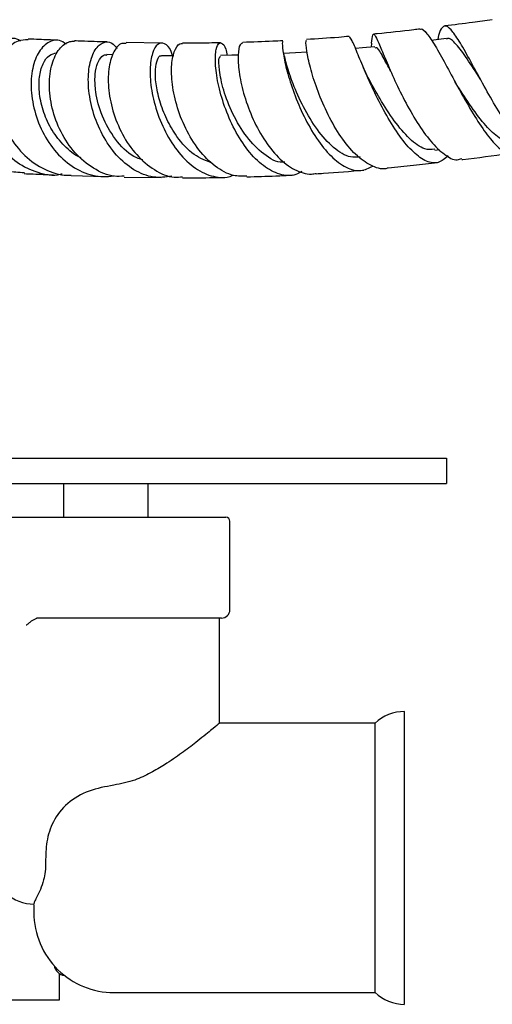
# Model space of a CAD drawing. Units: millimetres. Extents: x 3 to 3996, y 5 to 3995.
# Drawn here: x 1979 to 2035, y 3165 to 3282 of the extents above; entities that cross this region are included whole.
import ezdxf

# ---------------------------------------------------------------- set-up
doc = ezdxf.new("R2010")
doc.units = ezdxf.units.MM

msp = doc.modelspace()

# ---------------------------------------------------------------- linework, layer by layer
at = {"color": 7, "linetype": 'Continuous', "lineweight": 25}
for p, q in [((1995.91, 3279.32), (1991.7, 3279.38)), ((2020.86, 3279.31), (2020.82, 3278.84)), ((1990.13, 3277.92), (1989.39, 3277.94)), ((2013.22, 3278.07), (2013.18, 3278.07)), ((2028.37, 3266.58), (2028.95, 3266.65)), ((1985.15, 3263.58), (1989.14, 3263.45)), ((1991.45, 3263.39), (1995.85, 3263.32)), ((1976.1, 3229.98), (2029.77, 3229.98)), ((2029.77, 3229.98), (2029.77, 3226.98)), ((1976.77, 3226.98), (2029.77, 3226.98)), ((1984.27, 3222.98), (1984.27, 3226.98)), ((1994.27, 3226.98), (1994.27, 3222.98)), ((1978, 3222.98), (1979.07, 3222.98)), ((1979.07, 3222.98), (2003.52, 3222.98)), ((2004.02, 3211.98), (2004.02, 3222.48)), ((1981.02, 3210.93), (1980.48, 3210.66)), ((2003.02, 3210.98), (1981.02, 3210.98)), ((1981.44, 3210.98), (1981.02, 3210.93)), ((2002.77, 3198.48), (2002.77, 3210.98)), ((2024.77, 3182.48), (2024.77, 3199.88)), ((2021.27, 3198.48), (2002.77, 3198.48)), ((2021.27, 3182.48), (2021.27, 3198.48)), ((2021.27, 3166.48), (2021.27, 3182.48)), ((2024.77, 3165.08), (2024.77, 3182.48)), ((1980.72, 3176.92), (1980.72, 3175.98)), ((1983.77, 3165.63), (1983.77, 3168.72)), ((1990.22, 3166.48), (2021.27, 3166.48)), ((1962.58, 3165.63), (1983.77, 3165.63))]:
    msp.add_line(p, q, dxfattribs=at)
at = {"color": 7, "linetype": 'Continuous', "lineweight": 25, "flags": 128}
for points in [[(2021.23, 3278.87), (2019.78, 3278.74), (2018.94, 3278.66)], [(2029.74, 3279.84), (2028.26, 3279.66), (2027.98, 3279.62)], [(1997.34, 3277.81), (1997.14, 3277.81), (1995.9, 3277.81)], [(2005, 3277.88), (2004.25, 3277.87), (2002.92, 3277.84)], [(2013.2, 3278.23), (2011.8, 3278.15), (2010.4, 3278.08)]]:
    msp.add_lwpolyline(points, dxfattribs=at)
at = {"color": 7, "linetype": 'Continuous', "lineweight": 25}
for centre, radius, start, end in [((2003.52, 3222.48), 0.5, 0, 90), ((2003.02, 3211.98), 1, 270, 0), ((2024.77, 3194.8), 5.08, 90, 133.6028), ((1980.77, 3181.98), 5, 185.7392, 270), ((1990.22, 3175.98), 9.5, 180, 225.6477), ((1984.59, 3169.98), 1.5, 191.3253, 261.3041), ((1990.22, 3175.98), 9.5, 225.6477, 270), ((2024.77, 3170.15), 5.08, 226.3972, 270)]:
    msp.add_arc(centre, radius, start, end, dxfattribs=at)
for points, knots in [([(2040.47, 3266.8), (2040.29, 3266.75), (2039.78, 3266.6), (2038.7, 3267.44), (2037.28, 3269.13), (2035.75, 3271.51), (2034.23, 3274.21), (2032.79, 3276.88), (2031.52, 3279.17), (2030.49, 3280.77), (2029.69, 3281.5), (2029.13, 3281.13), (2028.84, 3280.44), (2028.72, 3279.73), (2028.72, 3279.72)], [0, 0, 0, 0, 0.05057, 0.146107, 0.24189, 0.337779, 0.433557, 0.529007, 0.623923, 0.718206, 0.811819, 0.904911, 0.997652, 1, 1, 1, 1]), ([(2035.2, 3282.09), (2034.42, 3281.98), (2032.53, 3281.71), (2030.64, 3281.48), (2029.53, 3281.35)], [0, 0, 0, 0, 0.410455, 1, 1, 1, 1]), ([(1979.59, 3263.9), (1978.91, 3263.93), (1977.29, 3263.98), (1974.89, 3265.22), (1972.69, 3267.29), (1971.17, 3269.96), (1970.46, 3272.87), (1970.6, 3275.65), (1971.5, 3277.98), (1973, 3279.52), (1974.36, 3280.05), (1975.1, 3279.98), (1975.21, 3279.97)], [0, 0, 0, 0, 0.080429, 0.19333, 0.30646, 0.419686, 0.532813, 0.645662, 0.758037, 0.869774, 0.980835, 1, 1, 1, 1]), ([(2018.21, 3280.11), (2017.79, 3280.07), (2016.04, 3279.91), (2014.37, 3279.81), (2013.11, 3279.73)], [0, 0, 0, 0, 0.238971, 1, 1, 1, 1]), ([(2029.95, 3265.92), (2029.58, 3265.59), (2028.81, 3264.93), (2027.4, 3265.14), (2025.83, 3266.24), (2024.21, 3268.17), (2022.63, 3270.67), (2021.2, 3273.42), (2020.01, 3276.08), (2019.11, 3278.27), (2018.51, 3279.78), (2018.31, 3279.98), (2018.22, 3280.07)], [0, 0, 0, 0, 0.094735, 0.194067, 0.2939, 0.394318, 0.49543, 0.597148, 0.699327, 0.801735, 0.904153, 1, 1, 1, 1]), ([(2020.86, 3279.29), (2020.9, 3279.68), (2020.97, 3280.46), (2021.21, 3280.4), (2021.67, 3279.43), (2022.42, 3277.61), (2023.45, 3275.2), (2024.76, 3272.49), (2026.27, 3269.82), (2027.9, 3267.53), (2029.52, 3265.99), (2030.78, 3265.3), (2031.4, 3265.53), (2031.58, 3265.59)], [0, 0, 0, 0, 0.094484, 0.188912, 0.283462, 0.378416, 0.47394, 0.57016, 0.667069, 0.764555, 0.862429, 0.960476, 1, 1, 1, 1]), ([(2026.6, 3280.98), (2026.36, 3280.95), (2024.66, 3280.73), (2022.83, 3280.53), (2021.26, 3280.39), (2021.12, 3280.38)], [0, 0, 0, 0, 0.127508, 0.921859, 1, 1, 1, 1]), ([(2026.6, 3280.92), (2026.62, 3280.94), (2026.83, 3281.12), (2027.4, 3280.52), (2028.38, 3279.11), (2029.62, 3276.88), (2031.03, 3274.24), (2032.55, 3271.51), (2034.08, 3269.06), (2035.52, 3267.21), (2036.59, 3266.37), (2037.51, 3266.17), (2038.19, 3266.41), (2038.56, 3267.24), (2038.7, 3267.54)], [0, 0, 0, 0, 0.012366, 0.110485, 0.209028, 0.307876, 0.406871, 0.505792, 0.604422, 0.702544, 0.8, 0.847857, 0.943894, 1, 1, 1, 1]), ([(2033.9, 3274.86), (2033.86, 3274.93), (2033.25, 3275.85), (2032.18, 3277.58), (2030.88, 3279.26), (2030.09, 3280.02), (2029.79, 3279.79), (2029.75, 3279.75)], [0, 0, 0, 0, 0.023216, 0.333195, 0.640893, 0.946452, 1, 1, 1, 1]), ([(1984.09, 3263.75), (1984.01, 3263.73), (1983.08, 3263.45), (1981.17, 3263.83), (1978.66, 3264.97), (1976.54, 3267.03), (1975.02, 3269.65), (1974.23, 3272.53), (1974.21, 3275.33), (1974.9, 3277.69), (1976.18, 3279.35), (1977.53, 3279.88), (1978.55, 3279.93), (1978.97, 3279.68), (1979.13, 3279.58)], [0, 0, 0, 0, 0.0092435, 0.1088486, 0.2087128, 0.3089785, 0.4097394, 0.5109966, 0.6127079, 0.7147481, 0.8169583, 0.9191556, 0.969625, 1, 1, 1, 1]), ([(1980.04, 3279.7), (1979.63, 3279.69), (1978.68, 3279.68), (1977.37, 3278.51), (1976.4, 3276.52), (1976.08, 3273.92), (1976.5, 3271.04), (1977.68, 3268.23), (1979.56, 3265.83), (1981.95, 3264.19), (1983.92, 3263.57), (1984.99, 3263.6), (1985.15, 3263.6)], [0, 0, 0, 0, 0.082129, 0.192567, 0.303508, 0.415057, 0.52721, 0.639916, 0.753033, 0.866392, 0.979797, 1, 1, 1, 1]), ([(1983.49, 3279.65), (1982.77, 3279.68), (1981.54, 3279.73), (1980.48, 3279.77), (1980.04, 3279.79)], [0, 0, 0, 0, 0.585069, 1, 1, 1, 1]), ([(1984.58, 3279.19), (1984.3, 3279.37), (1983.58, 3279.84), (1982.33, 3279.47), (1981.15, 3278.22), (1980.42, 3276.1), (1980.32, 3273.43), (1980.91, 3270.52), (1982.2, 3267.73), (1984.09, 3265.42), (1986.42, 3263.88), (1988.55, 3263.35), (1989.8, 3263.48), (1990.21, 3263.52)], [0, 0, 0, 0, 0.060806, 0.159683, 0.25891, 0.358368, 0.457941, 0.557455, 0.656759, 0.755702, 0.854183, 0.952136, 1, 1, 1, 1]), ([(1991.45, 3263.51), (1991.06, 3263.48), (1989.82, 3263.4), (1987.75, 3264.34), (1985.54, 3266.17), (1983.84, 3268.71), (1982.79, 3271.58), (1982.45, 3274.44), (1982.79, 3276.94), (1983.69, 3278.73), (1984.72, 3279.51), (1985.37, 3279.54), (1985.56, 3279.55)], [0, 0, 0, 0, 0.051211, 0.16437, 0.277781, 0.391263, 0.504623, 0.617667, 0.730226, 0.842189, 0.953537, 1, 1, 1, 1]), ([(1989.43, 3279.45), (1988.38, 3279.47), (1987.03, 3279.51), (1985.83, 3279.56), (1985.56, 3279.57)], [0, 0, 0, 0, 0.770073, 1, 1, 1, 1]), ([(1997.13, 3263.49), (1996.39, 3263.39), (1994.88, 3263.2), (1992.57, 3264.14), (1990.47, 3265.9), (1988.79, 3268.36), (1987.65, 3271.19), (1987.12, 3274.05), (1987.22, 3276.58), (1987.84, 3278.49), (1988.83, 3279.46), (1989.86, 3279.56), (1990.41, 3278.92), (1990.62, 3278.68)], [0, 0, 0, 0, 0.087755, 0.181069, 0.27483, 0.36909, 0.463862, 0.559065, 0.654559, 0.750176, 0.845766, 0.94119, 1, 1, 1, 1]), ([(1991.7, 3279.26), (1991.52, 3279.28), (1990.97, 3279.35), (1990.18, 3278.4), (1989.58, 3276.58), (1989.5, 3274.08), (1990.02, 3271.25), (1991.16, 3268.42), (1992.87, 3265.93), (1995, 3264.16), (1996.93, 3263.28), (1998.06, 3263.39), (1998.39, 3263.43)], [0, 0, 0, 0, 0.054657, 0.165212, 0.276158, 0.387638, 0.499741, 0.612463, 0.725695, 0.839275, 0.95301, 1, 1, 1, 1]), ([(1997.18, 3277.81), (1997.13, 3277.98), (1996.91, 3278.78), (1996.24, 3279.35), (1995.42, 3279.32), (1994.76, 3278.23), (1994.46, 3276.29), (1994.64, 3273.72), (1995.37, 3270.85), (1996.64, 3268.04), (1998.37, 3265.65), (2000.42, 3263.95), (2002.25, 3263.37), (2003.59, 3263.28), (2004.16, 3263.52), (2004.38, 3263.62)], [0, 0, 0, 0, 0.025269, 0.114626, 0.204402, 0.294533, 0.384966, 0.475596, 0.56628, 0.656869, 0.747188, 0.837095, 0.926492, 0.970456, 1, 1, 1, 1]), ([(2006.05, 3263.51), (2005.51, 3263.49), (2004.24, 3263.46), (2002.24, 3264.57), (2000.28, 3266.52), (1998.69, 3269.12), (1997.6, 3271.99), (1997.07, 3274.77), (1997.06, 3277.13), (1997.5, 3278.73), (1998.03, 3279.32), (1998.34, 3279.28), (1998.39, 3279.27)], [0, 0, 0, 0, 0.082654, 0.1954, 0.308308, 0.421193, 0.533838, 0.646045, 0.757667, 0.868641, 0.978977, 1, 1, 1, 1]), ([(2002.89, 3279.34), (2001.99, 3279.33), (2000.46, 3279.3), (1999, 3279.31), (1998.39, 3279.31)], [0, 0, 0, 0, 0.588058, 1, 1, 1, 1]), ([(2012.56, 3264.06), (2012.33, 3263.93), (2011.52, 3263.44), (2009.93, 3263.62), (2007.97, 3264.6), (2006.12, 3266.49), (2004.53, 3268.99), (2003.32, 3271.8), (2002.55, 3274.59), (2002.24, 3276.99), (2002.34, 3278.69), (2002.68, 3279.35), (2003.09, 3279.34), (2003.47, 3278.97), (2003.64, 3278.11), (2003.69, 3277.85)], [0, 0, 0, 0, 0.03383, 0.1206, 0.207736, 0.295381, 0.383563, 0.472231, 0.561268, 0.65051, 0.739781, 0.828918, 0.872887, 0.961288, 1, 1, 1, 1]), ([(2005.55, 3279.31), (2005.44, 3279.29), (2005.16, 3279.23), (2004.94, 3277.99), (2005.05, 3275.98), (2005.58, 3273.38), (2006.57, 3270.57), (2007.99, 3267.87), (2009.74, 3265.62), (2011.7, 3264.15), (2013.26, 3263.66), (2014.1, 3263.79), (2014.29, 3263.82)], [0, 0, 0, 0, 0.083165, 0.191736, 0.300689, 0.410231, 0.520428, 0.631309, 0.742752, 0.854588, 0.966591, 1, 1, 1, 1]), ([(2010.32, 3279.59), (2009.92, 3279.56), (2008.3, 3279.48), (2006.73, 3279.43), (2005.55, 3279.4)], [0, 0, 0, 0, 0.24692, 1, 1, 1, 1]), ([(2010.33, 3279.49), (2010.29, 3279.46), (2010.21, 3279.38), (2010.32, 3278.1), (2010.77, 3276.03), (2011.59, 3273.4), (2012.78, 3270.58), (2014.29, 3267.93), (2016.02, 3265.77), (2017.84, 3264.42), (2019.56, 3263.96), (2020.54, 3264.46), (2021, 3264.7)], [0, 0, 0, 0, 0.0797294, 0.1831635, 0.2869729, 0.3910759, 0.4952651, 0.599367, 0.7033143, 0.807011, 0.9101333, 1, 1, 1, 1]), ([(2022.85, 3264.51), (2022.81, 3264.49), (2022.26, 3264.21), (2020.99, 3264.6), (2019.17, 3265.74), (2017.39, 3267.82), (2015.83, 3270.41), (2014.57, 3273.23), (2013.69, 3275.89), (2013.18, 3278.04), (2013.02, 3279.45), (2013.08, 3279.6), (2013.11, 3279.67)], [0, 0, 0, 0, 0.007181, 0.120122, 0.233394, 0.346778, 0.459903, 0.572312, 0.683924, 0.794795, 0.904943, 1, 1, 1, 1]), ([(2023.14, 3275.97), (2022.82, 3276.56), (2022.13, 3277.87), (2021.56, 3278.86), (2021.33, 3278.76), (2021.25, 3278.72)], [0, 0, 0, 0, 0.3498516, 0.7805823, 1, 1, 1, 1]), ([(1986.35, 3265.68), (1986.28, 3265.7), (1985.55, 3265.96), (1984.31, 3267.07), (1982.82, 3268.89), (1981.82, 3271.07), (1981.31, 3273.29), (1981.31, 3275.32), (1981.75, 3276.93), (1982.52, 3277.98), (1983.15, 3278.09), (1983.46, 3278.14)], [0, 0, 0, 0, 0.011233, 0.134401, 0.2581, 0.382163, 0.506495, 0.630877, 0.755167, 0.879172, 1, 1, 1, 1]), ([(1993.67, 3265.43), (1993.31, 3265.55), (1992.08, 3265.94), (1990.32, 3267.84), (1988.72, 3270.61), (1988.03, 3273.28), (1987.94, 3275.3), (1988.16, 3276.72), (1988.64, 3277.6), (1989.09, 3278), (1989.35, 3277.91), (1989.39, 3277.89)], [0, 0, 0, 0, 0.066886, 0.226876, 0.387571, 0.548716, 0.656577, 0.764312, 0.871795, 0.978971, 1, 1, 1, 1]), ([(2001.91, 3265.06), (2001.19, 3265.33), (1999.65, 3265.9), (1997.8, 3267.96), (1996.45, 3270.25), (1995.62, 3272.46), (1995.18, 3274.53), (1995.12, 3276.27), (1995.36, 3277.39), (1995.68, 3277.89), (1995.87, 3277.78), (1995.9, 3277.76)], [0, 0, 0, 0, 0.135921, 0.288516, 0.403734, 0.519203, 0.634671, 0.750038, 0.865078, 0.979738, 1, 1, 1, 1]), ([(2010.53, 3265.18), (2010.44, 3265.17), (2009.63, 3265.04), (2008.01, 3266.05), (2005.95, 3268.07), (2004.29, 3270.89), (2003.19, 3273.8), (2002.7, 3276.21), (2002.69, 3277.68), (2002.87, 3277.69), (2002.94, 3277.7)], [0, 0, 0, 0, 0.017532, 0.163369, 0.310107, 0.457439, 0.605061, 0.752523, 0.899397, 1, 1, 1, 1]), ([(2019.52, 3265.81), (2019.13, 3265.76), (2018.11, 3265.64), (2016.31, 3266.8), (2014.36, 3268.94), (2012.7, 3271.72), (2011.46, 3274.55), (2010.72, 3276.79), (2010.44, 3278.03), (2010.42, 3277.95), (2010.42, 3277.92)], [0, 0, 0, 0, 0.083573, 0.221345, 0.360857, 0.502234, 0.644314, 0.786104, 0.927217, 1, 1, 1, 1]), ([(2020.43, 3275.26), (2020.31, 3275.5), (2020.11, 3275.89), (2019.92, 3276.33), (2019.85, 3276.51)], [0, 0, 0, 0, 0.590143, 1, 1, 1, 1]), ([(2028.37, 3266.7), (2027.98, 3266.66), (2027.05, 3266.58), (2025.37, 3267.85), (2023.53, 3270), (2021.8, 3272.72), (2020.89, 3274.42), (2020.43, 3275.27)], [0, 0, 0, 0, 0.152985, 0.36323, 0.574921, 0.78756, 1, 1, 1, 1]), ([(2030.94, 3274.45), (2030.89, 3274.53), (2030.82, 3274.65), (2030.74, 3274.79), (2030.71, 3274.85)], [0, 0, 0, 0, 0.607131, 1, 1, 1, 1]), ([(2037.29, 3267.77), (2037.26, 3267.76), (2036.87, 3267.49), (2035.84, 3268.11), (2034.25, 3269.6), (2032.53, 3271.97), (2031.45, 3273.66), (2030.93, 3274.48)], [0, 0, 0, 0, 0.015027, 0.263405, 0.513685, 0.765445, 1, 1, 1, 1]), ([(2031.6, 3265.47), (2031.63, 3265.47), (2033.45, 3265.69), (2035.43, 3265.96), (2037.38, 3266.24), (2037.52, 3266.26)], [0, 0, 0, 0, 0.0175557, 0.9263224, 1, 1, 1, 1]), ([(2022.85, 3264.49), (2023.84, 3264.59), (2025.77, 3264.77), (2027.74, 3265.01), (2028.71, 3265.13)], [0, 0, 0, 0, 0.512163, 1, 1, 1, 1]), ([(1979.58, 3263.8), (1979.93, 3263.79), (1981, 3263.74), (1982.23, 3263.69), (1983.05, 3263.65)], [0, 0, 0, 0, 0.3253, 1, 1, 1, 1]), ([(2006.05, 3263.42), (2007.19, 3263.45), (2008.93, 3263.49), (2010.77, 3263.6), (2011.41, 3263.64)], [0, 0, 0, 0, 0.648217, 1, 1, 1, 1]), ([(2014.29, 3263.79), (2014.57, 3263.81), (2016.43, 3263.91), (2018.33, 3264.08), (2019.95, 3264.22)], [0, 0, 0, 0, 0.149679, 1, 1, 1, 1]), ([(1998.39, 3263.31), (1998.89, 3263.31), (2000.47, 3263.3), (2002.16, 3263.33), (2003.31, 3263.35)], [0, 0, 0, 0, 0.315398, 1, 1, 1, 1]), ([(1980.48, 3210.66), (1980.38, 3210.58), (1980.18, 3210.41), (1979.94, 3210.22), (1979.83, 3210.13), (1979.82, 3210.13)], [0, 0, 0, 0, 0.494096, 0.992754, 1, 1, 1, 1]), ([(2002.77, 3198.48), (2002.77, 3198.48), (2002.81, 3198.51), (2002.6, 3198.33), (2001.82, 3197.68), (2000.21, 3196.37), (1998.3, 3194.92), (1996.48, 3193.66), (1994.6, 3192.56), (1992.62, 3191.6), (1991.07, 3191.29), (1990.22, 3191.12)], [0, 0, 0, 0, 0.001739, 0.089846, 0.250336, 0.424128, 0.552143, 0.683844, 0.780912, 0.879984, 1, 1, 1, 1]), ([(1990.22, 3191.12), (1989.22, 3190.94), (1987.22, 3190.58), (1984.65, 3189.1), (1982.95, 3186.94), (1982.15, 3184.45), (1982.13, 3182.79), (1982.11, 3181.98)], [0, 0, 0, 0, 0.218066, 0.43656, 0.642918, 0.824992, 1, 1, 1, 1]), ([(1982.11, 3181.98), (1982.11, 3181.6), (1982.11, 3180.84), (1981.85, 3179.68), (1981.4, 3178.47), (1980.96, 3177.62), (1980.73, 3177.16), (1980.73, 3177.07), (1980.72, 3177.03)], [0, 0, 0, 0, 0.107508, 0.214261, 0.37602, 0.627423, 0.820132, 1, 1, 1, 1])]:
    msp.add_open_spline(points, degree=3, knots=knots, dxfattribs=at)

doc.saveas('drawing.dxf')
